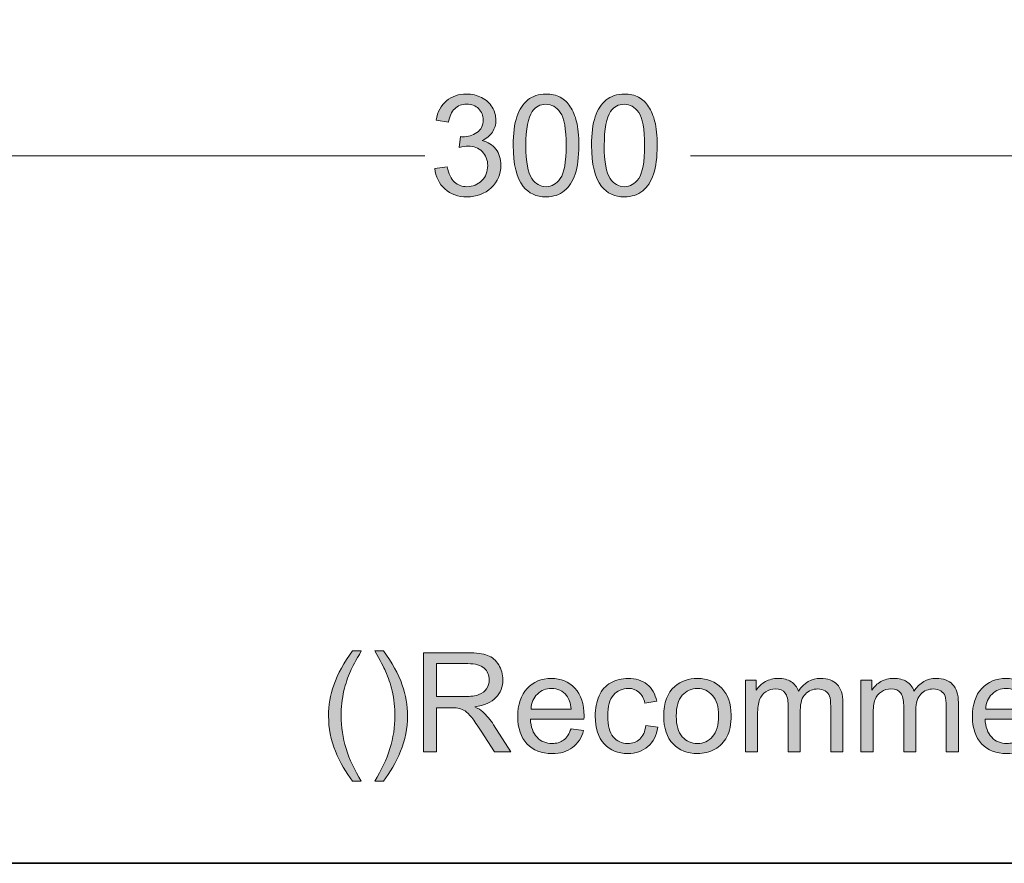
# Model space of a CAD drawing. Units: millimetres. Extents: x 0 to 250, y -250 to 0.
# Drawn here: x 170 to 207, y -250 to -218 of the extents above; entities that cross this region are included whole.
import ezdxf

# ---------------------------------------------------------------- set-up
doc = ezdxf.new("R2010")
doc.units = ezdxf.units.MM
doc.header["$MEASUREMENT"] = 0
doc.layers.add('Layer 1', color=7, linetype='Continuous', lineweight=0)

# ---------------------------------------------------------------- blocks, each defined once
blk = doc.blocks.new('Block_3')
at = {"layer": 'Layer 1', "true_color": 0x000000, "transparency": 33554687}
h = blk.add_hatch(color=18, dxfattribs=at)
h.dxf.hatch_style = 2
edge = h.paths.add_edge_path()
edge.add_spline(control_points=[(182.738, -246.927), (182.487, -246.61), (182.274, -246.239), (182.1, -245.813), (181.927, -245.388), (181.84, -244.948), (181.84, -244.492), (181.84, -244.09), (181.905, -243.705), (182.035, -243.337), (182.186, -242.91), (182.421, -242.485), (182.738, -242.061), (182.738, -242.061), (183.065, -242.061), (183.065, -242.061), (182.861, -242.412), (182.726, -242.663), (182.66, -242.813), (182.557, -243.046), (182.476, -243.289), (182.417, -243.542), (182.344, -243.858), (182.308, -244.175), (182.308, -244.494), (182.308, -245.306), (182.56, -246.117), (183.065, -246.927), (183.065, -246.927), (182.738, -246.927), (182.738, -246.927)], knot_values=[0, 0, 0, 0, 1, 1, 1, 2, 2, 2, 3, 3, 3, 4, 4, 4, 5, 5, 5, 6, 6, 6, 7, 7, 7, 8, 8, 8, 9, 9, 9, 10, 10, 10, 10], degree=3, periodic=0)
h = blk.add_hatch(color=18, dxfattribs=at)
h.dxf.hatch_style = 2
edge = h.paths.add_edge_path()
edge.add_spline(control_points=[(183.893, -246.927), (183.893, -246.927), (183.566, -246.927), (183.566, -246.927), (184.071, -246.117), (184.323, -245.306), (184.323, -244.494), (184.323, -244.177), (184.287, -243.862), (184.215, -243.55), (184.157, -243.297), (184.077, -243.054), (183.974, -242.821), (183.908, -242.669), (183.772, -242.416), (183.566, -242.061), (183.566, -242.061), (183.893, -242.061), (183.893, -242.061), (184.21, -242.485), (184.445, -242.91), (184.597, -243.337), (184.727, -243.705), (184.792, -244.09), (184.792, -244.492), (184.792, -244.948), (184.704, -245.388), (184.53, -245.813), (184.355, -246.239), (184.143, -246.61), (183.893, -246.927)], knot_values=[0, 0, 0, 0, 1, 1, 1, 2, 2, 2, 3, 3, 3, 4, 4, 4, 5, 5, 5, 6, 6, 6, 7, 7, 7, 8, 8, 8, 9, 9, 9, 10, 10, 10, 10], degree=3, periodic=0)
h = blk.add_hatch(color=18, dxfattribs=at)
h.dxf.hatch_style = 2
edge = h.paths.add_edge_path()
edge.add_spline(control_points=[(185.878, -243.763), (185.878, -243.763), (186.933, -243.763), (186.933, -243.763), (187.158, -243.763), (187.334, -243.739), (187.46, -243.693), (187.587, -243.646), (187.683, -243.572), (187.749, -243.47), (187.815, -243.368), (187.847, -243.257), (187.847, -243.137), (187.847, -242.962), (187.784, -242.818), (187.657, -242.704), (187.529, -242.591), (187.328, -242.535), (187.053, -242.535), (187.053, -242.535), (185.878, -242.535), (185.878, -242.535), (185.878, -242.535), (185.878, -243.763), (185.878, -243.763)], knot_values=[0, 0, 0, 0, 1, 1, 1, 2, 2, 2, 3, 3, 3, 4, 4, 4, 5, 5, 5, 6, 6, 6, 7, 7, 7, 8, 8, 8, 8], degree=3, periodic=0)
edge = h.paths.add_edge_path()
edge.add_spline(control_points=[(185.387, -245.836), (185.387, -245.836), (185.387, -242.124), (185.387, -242.124), (185.387, -242.124), (187.032, -242.124), (187.032, -242.124), (187.363, -242.124), (187.615, -242.158), (187.787, -242.225), (187.959, -242.291), (188.097, -242.409), (188.2, -242.578), (188.303, -242.747), (188.354, -242.933), (188.354, -243.137), (188.354, -243.4), (188.269, -243.623), (188.098, -243.803), (187.928, -243.984), (187.665, -244.098), (187.308, -244.147), (187.438, -244.21), (187.537, -244.271), (187.605, -244.332), (187.748, -244.464), (187.884, -244.629), (188.012, -244.826), (188.012, -244.826), (188.658, -245.836), (188.658, -245.836), (188.658, -245.836), (188.04, -245.836), (188.04, -245.836), (188.04, -245.836), (187.549, -245.064), (187.549, -245.064), (187.405, -244.841), (187.287, -244.671), (187.194, -244.553), (187.102, -244.434), (187.019, -244.352), (186.945, -244.304), (186.871, -244.257), (186.797, -244.224), (186.721, -244.206), (186.665, -244.194), (186.574, -244.188), (186.447, -244.188), (186.447, -244.188), (185.878, -244.188), (185.878, -244.188), (185.878, -244.188), (185.878, -245.836), (185.878, -245.836), (185.878, -245.836), (185.387, -245.836), (185.387, -245.836)], knot_values=[0, 0, 0, 0, 1, 1, 1, 2, 2, 2, 3, 3, 3, 4, 4, 4, 5, 5, 5, 6, 6, 6, 7, 7, 7, 8, 8, 8, 9, 9, 9, 10, 10, 10, 11, 11, 11, 12, 12, 12, 13, 13, 13, 14, 14, 14, 15, 15, 15, 16, 16, 16, 17, 17, 17, 18, 18, 18, 19, 19, 19, 19], degree=3, periodic=0)
h = blk.add_hatch(color=18, dxfattribs=at)
h.dxf.hatch_style = 2
edge = h.paths.add_edge_path()
edge.add_spline(control_points=[(189.41, -244.233), (189.41, -244.233), (190.911, -244.233), (190.911, -244.233), (190.891, -244.008), (190.833, -243.838), (190.739, -243.725), (190.594, -243.549), (190.405, -243.461), (190.174, -243.461), (189.965, -243.461), (189.789, -243.531), (189.646, -243.672), (189.504, -243.811), (189.425, -243.999), (189.41, -244.233)], knot_values=[0, 0, 0, 0, 1, 1, 1, 2, 2, 2, 3, 3, 3, 4, 4, 4, 5, 5, 5, 5], degree=3, periodic=0)
edge = h.paths.add_edge_path()
edge.add_spline(control_points=[(190.906, -244.97), (190.906, -244.97), (191.377, -245.029), (191.377, -245.029), (191.303, -245.304), (191.165, -245.517), (190.964, -245.669), (190.763, -245.821), (190.507, -245.897), (190.195, -245.897), (189.801, -245.897), (189.489, -245.776), (189.259, -245.534), (189.029, -245.291), (188.913, -244.952), (188.913, -244.515), (188.913, -244.062), (189.03, -243.711), (189.263, -243.461), (189.496, -243.212), (189.798, -243.087), (190.169, -243.087), (190.529, -243.087), (190.822, -243.209), (191.05, -243.454), (191.278, -243.698), (191.392, -244.043), (191.392, -244.487), (191.392, -244.514), (191.391, -244.554), (191.389, -244.608), (191.389, -244.608), (189.384, -244.608), (189.384, -244.608), (189.401, -244.904), (189.485, -245.13), (189.635, -245.287), (189.785, -245.444), (189.972, -245.522), (190.197, -245.522), (190.364, -245.522), (190.507, -245.478), (190.625, -245.391), (190.743, -245.303), (190.837, -245.163), (190.906, -244.97)], knot_values=[0, 0, 0, 0, 1, 1, 1, 2, 2, 2, 3, 3, 3, 4, 4, 4, 5, 5, 5, 6, 6, 6, 7, 7, 7, 8, 8, 8, 9, 9, 9, 10, 10, 10, 11, 11, 11, 12, 12, 12, 13, 13, 13, 14, 14, 14, 15, 15, 15, 15], degree=3, periodic=0)
h = blk.add_hatch(color=18, dxfattribs=at)
h.dxf.hatch_style = 2
edge = h.paths.add_edge_path()
edge.add_spline(control_points=[(193.703, -244.851), (193.703, -244.851), (194.152, -244.909), (194.152, -244.909), (194.103, -245.218), (193.977, -245.46), (193.775, -245.635), (193.574, -245.81), (193.326, -245.897), (193.032, -245.897), (192.664, -245.897), (192.369, -245.777), (192.145, -245.536), (191.921, -245.296), (191.81, -244.951), (191.81, -244.502), (191.81, -244.212), (191.858, -243.958), (191.954, -243.74), (192.05, -243.522), (192.197, -243.359), (192.393, -243.25), (192.59, -243.141), (192.804, -243.087), (193.035, -243.087), (193.327, -243.087), (193.566, -243.16), (193.752, -243.308), (193.937, -243.456), (194.056, -243.666), (194.109, -243.937), (194.109, -243.937), (193.666, -244.006), (193.666, -244.006), (193.623, -243.825), (193.548, -243.689), (193.441, -243.598), (193.334, -243.507), (193.205, -243.461), (193.053, -243.461), (192.823, -243.461), (192.636, -243.544), (192.493, -243.708), (192.35, -243.873), (192.278, -244.133), (192.278, -244.489), (192.278, -244.851), (192.347, -245.113), (192.486, -245.277), (192.624, -245.44), (192.805, -245.522), (193.027, -245.522), (193.206, -245.522), (193.356, -245.468), (193.476, -245.358), (193.595, -245.248), (193.671, -245.079), (193.703, -244.851)], knot_values=[0, 0, 0, 0, 1, 1, 1, 2, 2, 2, 3, 3, 3, 4, 4, 4, 5, 5, 5, 6, 6, 6, 7, 7, 7, 8, 8, 8, 9, 9, 9, 10, 10, 10, 11, 11, 11, 12, 12, 12, 13, 13, 13, 14, 14, 14, 15, 15, 15, 16, 16, 16, 17, 17, 17, 18, 18, 18, 19, 19, 19, 19], degree=3, periodic=0)
h = blk.add_hatch(color=18, dxfattribs=at)
h.dxf.hatch_style = 2
edge = h.paths.add_edge_path()
edge.add_spline(control_points=[(194.84, -244.492), (194.84, -244.836), (194.915, -245.094), (195.066, -245.265), (195.216, -245.437), (195.405, -245.522), (195.633, -245.522), (195.859, -245.522), (196.047, -245.436), (196.197, -245.264), (196.348, -245.092), (196.423, -244.83), (196.423, -244.477), (196.423, -244.144), (196.347, -243.892), (196.196, -243.721), (196.045, -243.55), (195.857, -243.464), (195.633, -243.464), (195.405, -243.464), (195.216, -243.549), (195.066, -243.719), (194.915, -243.89), (194.84, -244.147), (194.84, -244.492)], knot_values=[0, 0, 0, 0, 1, 1, 1, 2, 2, 2, 3, 3, 3, 4, 4, 4, 5, 5, 5, 6, 6, 6, 7, 7, 7, 8, 8, 8, 8], degree=3, periodic=0)
edge = h.paths.add_edge_path()
edge.add_spline(control_points=[(194.372, -244.492), (194.372, -243.994), (194.51, -243.625), (194.787, -243.385), (195.018, -243.186), (195.3, -243.087), (195.633, -243.087), (196.002, -243.087), (196.304, -243.208), (196.539, -243.45), (196.774, -243.692), (196.891, -244.027), (196.891, -244.454), (196.891, -244.8), (196.839, -245.072), (196.735, -245.27), (196.632, -245.469), (196.481, -245.623), (196.282, -245.732), (196.084, -245.842), (195.867, -245.897), (195.633, -245.897), (195.256, -245.897), (194.952, -245.776), (194.72, -245.535), (194.488, -245.294), (194.372, -244.946), (194.372, -244.492)], knot_values=[0, 0, 0, 0, 1, 1, 1, 2, 2, 2, 3, 3, 3, 4, 4, 4, 5, 5, 5, 6, 6, 6, 7, 7, 7, 8, 8, 8, 9, 9, 9, 9], degree=3, periodic=0)
h = blk.add_hatch(color=18, dxfattribs=at)
h.dxf.hatch_style = 2
edge = h.paths.add_edge_path()
edge.add_spline(control_points=[(197.425, -245.836), (197.425, -245.836), (197.425, -243.147), (197.425, -243.147), (197.425, -243.147), (197.833, -243.147), (197.833, -243.147), (197.833, -243.147), (197.833, -243.524), (197.833, -243.524), (197.917, -243.393), (198.029, -243.287), (198.17, -243.207), (198.31, -243.127), (198.469, -243.087), (198.648, -243.087), (198.847, -243.087), (199.011, -243.128), (199.138, -243.211), (199.266, -243.293), (199.355, -243.409), (199.407, -243.558), (199.62, -243.244), (199.897, -243.087), (200.238, -243.087), (200.505, -243.087), (200.71, -243.16), (200.853, -243.308), (200.997, -243.456), (201.068, -243.683), (201.068, -243.991), (201.068, -243.991), (201.068, -245.836), (201.068, -245.836), (201.068, -245.836), (200.615, -245.836), (200.615, -245.836), (200.615, -245.836), (200.615, -244.143), (200.615, -244.143), (200.615, -243.96), (200.601, -243.829), (200.571, -243.749), (200.541, -243.669), (200.488, -243.604), (200.41, -243.555), (200.332, -243.506), (200.242, -243.481), (200.137, -243.481), (199.948, -243.481), (199.791, -243.544), (199.666, -243.67), (199.541, -243.796), (199.478, -243.997), (199.478, -244.274), (199.478, -244.274), (199.478, -245.836), (199.478, -245.836), (199.478, -245.836), (199.023, -245.836), (199.023, -245.836), (199.023, -245.836), (199.023, -244.089), (199.023, -244.089), (199.023, -243.887), (198.985, -243.735), (198.911, -243.633), (198.837, -243.532), (198.716, -243.481), (198.547, -243.481), (198.418, -243.481), (198.3, -243.516), (198.191, -243.583), (198.082, -243.65), (198.003, -243.749), (197.954, -243.879), (197.905, -244.009), (197.881, -244.196), (197.881, -244.441), (197.881, -244.441), (197.881, -245.836), (197.881, -245.836), (197.881, -245.836), (197.425, -245.836), (197.425, -245.836)], knot_values=[0, 0, 0, 0, 1, 1, 1, 2, 2, 2, 3, 3, 3, 4, 4, 4, 5, 5, 5, 6, 6, 6, 7, 7, 7, 8, 8, 8, 9, 9, 9, 10, 10, 10, 11, 11, 11, 12, 12, 12, 13, 13, 13, 14, 14, 14, 15, 15, 15, 16, 16, 16, 17, 17, 17, 18, 18, 18, 19, 19, 19, 20, 20, 20, 21, 21, 21, 22, 22, 22, 23, 23, 23, 24, 24, 24, 25, 25, 25, 26, 26, 26, 27, 27, 27, 28, 28, 28, 28], degree=3, periodic=0)
h = blk.add_hatch(color=18, dxfattribs=at)
h.dxf.hatch_style = 2
edge = h.paths.add_edge_path()
edge.add_spline(control_points=[(201.744, -245.836), (201.744, -245.836), (201.744, -243.147), (201.744, -243.147), (201.744, -243.147), (202.152, -243.147), (202.152, -243.147), (202.152, -243.147), (202.152, -243.524), (202.152, -243.524), (202.236, -243.393), (202.349, -243.287), (202.489, -243.207), (202.629, -243.127), (202.788, -243.087), (202.967, -243.087), (203.166, -243.087), (203.33, -243.128), (203.457, -243.211), (203.585, -243.293), (203.674, -243.409), (203.727, -243.558), (203.939, -243.244), (204.216, -243.087), (204.557, -243.087), (204.824, -243.087), (205.029, -243.16), (205.172, -243.308), (205.316, -243.456), (205.387, -243.683), (205.387, -243.991), (205.387, -243.991), (205.387, -245.836), (205.387, -245.836), (205.387, -245.836), (204.934, -245.836), (204.934, -245.836), (204.934, -245.836), (204.934, -244.143), (204.934, -244.143), (204.934, -243.96), (204.92, -243.829), (204.89, -243.749), (204.86, -243.669), (204.807, -243.604), (204.729, -243.555), (204.652, -243.506), (204.561, -243.481), (204.456, -243.481), (204.267, -243.481), (204.11, -243.544), (203.985, -243.67), (203.86, -243.796), (203.798, -243.997), (203.798, -244.274), (203.798, -244.274), (203.798, -245.836), (203.798, -245.836), (203.798, -245.836), (203.342, -245.836), (203.342, -245.836), (203.342, -245.836), (203.342, -244.089), (203.342, -244.089), (203.342, -243.887), (203.305, -243.735), (203.23, -243.633), (203.156, -243.532), (203.035, -243.481), (202.866, -243.481), (202.737, -243.481), (202.619, -243.516), (202.51, -243.583), (202.401, -243.65), (202.322, -243.749), (202.273, -243.879), (202.225, -244.009), (202.2, -244.196), (202.2, -244.441), (202.2, -244.441), (202.2, -245.836), (202.2, -245.836), (202.2, -245.836), (201.744, -245.836), (201.744, -245.836)], knot_values=[0, 0, 0, 0, 1, 1, 1, 2, 2, 2, 3, 3, 3, 4, 4, 4, 5, 5, 5, 6, 6, 6, 7, 7, 7, 8, 8, 8, 9, 9, 9, 10, 10, 10, 11, 11, 11, 12, 12, 12, 13, 13, 13, 14, 14, 14, 15, 15, 15, 16, 16, 16, 17, 17, 17, 18, 18, 18, 19, 19, 19, 20, 20, 20, 21, 21, 21, 22, 22, 22, 23, 23, 23, 24, 24, 24, 25, 25, 25, 26, 26, 26, 27, 27, 27, 28, 28, 28, 28], degree=3, periodic=0)
h = blk.add_hatch(color=18, dxfattribs=at)
h.dxf.hatch_style = 2
edge = h.paths.add_edge_path()
edge.add_spline(control_points=[(206.408, -244.233), (206.408, -244.233), (207.909, -244.233), (207.909, -244.233), (207.889, -244.008), (207.832, -243.838), (207.737, -243.725), (207.592, -243.549), (207.404, -243.461), (207.173, -243.461), (206.963, -243.461), (206.788, -243.531), (206.645, -243.672), (206.502, -243.811), (206.423, -243.999), (206.408, -244.233)], knot_values=[0, 0, 0, 0, 1, 1, 1, 2, 2, 2, 3, 3, 3, 4, 4, 4, 5, 5, 5, 5], degree=3, periodic=0)
edge = h.paths.add_edge_path()
edge.add_spline(control_points=[(207.904, -244.97), (207.904, -244.97), (208.375, -245.029), (208.375, -245.029), (208.301, -245.304), (208.164, -245.517), (207.963, -245.669), (207.762, -245.821), (207.505, -245.897), (207.193, -245.897), (206.8, -245.897), (206.488, -245.776), (206.257, -245.534), (206.027, -245.291), (205.912, -244.952), (205.912, -244.515), (205.912, -244.062), (206.028, -243.711), (206.261, -243.461), (206.494, -243.212), (206.796, -243.087), (207.168, -243.087), (207.527, -243.087), (207.821, -243.209), (208.049, -243.454), (208.277, -243.698), (208.391, -244.043), (208.391, -244.487), (208.391, -244.514), (208.39, -244.554), (208.388, -244.608), (208.388, -244.608), (206.383, -244.608), (206.383, -244.608), (206.4, -244.904), (206.483, -245.13), (206.634, -245.287), (206.784, -245.444), (206.971, -245.522), (207.195, -245.522), (207.363, -245.522), (207.505, -245.478), (207.623, -245.391), (207.741, -245.303), (207.835, -245.163), (207.904, -244.97)], knot_values=[0, 0, 0, 0, 1, 1, 1, 2, 2, 2, 3, 3, 3, 4, 4, 4, 5, 5, 5, 6, 6, 6, 7, 7, 7, 8, 8, 8, 9, 9, 9, 10, 10, 10, 11, 11, 11, 12, 12, 12, 13, 13, 13, 14, 14, 14, 15, 15, 15, 15], degree=3, periodic=0)
at = {"layer": 'Layer 1'}
for points, knots in [([(182.738, -246.927), (182.487, -246.61), (182.274, -246.239), (182.1, -245.813), (181.927, -245.388), (181.84, -244.948), (181.84, -244.492), (181.84, -244.09), (181.905, -243.705), (182.035, -243.337), (182.186, -242.91), (182.421, -242.485), (182.738, -242.061), (182.738, -242.061), (183.065, -242.061), (183.065, -242.061), (182.861, -242.412), (182.726, -242.663), (182.66, -242.813), (182.557, -243.046), (182.476, -243.289), (182.417, -243.542), (182.344, -243.858), (182.308, -244.175), (182.308, -244.494), (182.308, -245.306), (182.56, -246.117), (183.065, -246.927), (183.065, -246.927), (182.738, -246.927), (182.738, -246.927)], [0, 0, 0, 0, 1, 1, 1, 2, 2, 2, 3, 3, 3, 4, 4, 4, 5, 5, 5, 6, 6, 6, 7, 7, 7, 8, 8, 8, 9, 9, 9, 10, 10, 10, 10]), ([(183.893, -246.927), (183.893, -246.927), (183.566, -246.927), (183.566, -246.927), (184.071, -246.117), (184.323, -245.306), (184.323, -244.494), (184.323, -244.177), (184.287, -243.862), (184.215, -243.55), (184.157, -243.297), (184.077, -243.054), (183.974, -242.821), (183.908, -242.669), (183.772, -242.416), (183.566, -242.061), (183.566, -242.061), (183.893, -242.061), (183.893, -242.061), (184.21, -242.485), (184.445, -242.91), (184.597, -243.337), (184.727, -243.705), (184.792, -244.09), (184.792, -244.492), (184.792, -244.948), (184.704, -245.388), (184.53, -245.813), (184.355, -246.239), (184.143, -246.61), (183.893, -246.927)], [0, 0, 0, 0, 1, 1, 1, 2, 2, 2, 3, 3, 3, 4, 4, 4, 5, 5, 5, 6, 6, 6, 7, 7, 7, 8, 8, 8, 9, 9, 9, 10, 10, 10, 10]), ([(185.387, -245.836), (185.387, -245.836), (185.387, -242.124), (185.387, -242.124), (185.387, -242.124), (187.032, -242.124), (187.032, -242.124), (187.363, -242.124), (187.615, -242.158), (187.787, -242.225), (187.959, -242.291), (188.097, -242.409), (188.2, -242.578), (188.303, -242.747), (188.354, -242.933), (188.354, -243.137), (188.354, -243.4), (188.269, -243.623), (188.098, -243.803), (187.928, -243.984), (187.665, -244.098), (187.308, -244.147), (187.438, -244.21), (187.537, -244.271), (187.605, -244.332), (187.748, -244.464), (187.884, -244.629), (188.012, -244.826), (188.012, -244.826), (188.658, -245.836), (188.658, -245.836), (188.658, -245.836), (188.04, -245.836), (188.04, -245.836), (188.04, -245.836), (187.549, -245.064), (187.549, -245.064), (187.405, -244.841), (187.287, -244.671), (187.194, -244.553), (187.102, -244.434), (187.019, -244.352), (186.945, -244.304), (186.871, -244.257), (186.797, -244.224), (186.721, -244.206), (186.665, -244.194), (186.574, -244.188), (186.447, -244.188), (186.447, -244.188), (185.878, -244.188), (185.878, -244.188), (185.878, -244.188), (185.878, -245.836), (185.878, -245.836), (185.878, -245.836), (185.387, -245.836), (185.387, -245.836)], [0, 0, 0, 0, 1, 1, 1, 2, 2, 2, 3, 3, 3, 4, 4, 4, 5, 5, 5, 6, 6, 6, 7, 7, 7, 8, 8, 8, 9, 9, 9, 10, 10, 10, 11, 11, 11, 12, 12, 12, 13, 13, 13, 14, 14, 14, 15, 15, 15, 16, 16, 16, 17, 17, 17, 18, 18, 18, 19, 19, 19, 19]), ([(185.878, -243.763), (185.878, -243.763), (186.933, -243.763), (186.933, -243.763), (187.158, -243.763), (187.334, -243.739), (187.46, -243.693), (187.587, -243.646), (187.683, -243.572), (187.749, -243.47), (187.815, -243.368), (187.847, -243.257), (187.847, -243.137), (187.847, -242.962), (187.784, -242.818), (187.657, -242.704), (187.529, -242.591), (187.328, -242.535), (187.053, -242.535), (187.053, -242.535), (185.878, -242.535), (185.878, -242.535), (185.878, -242.535), (185.878, -243.763), (185.878, -243.763)], [0, 0, 0, 0, 1, 1, 1, 2, 2, 2, 3, 3, 3, 4, 4, 4, 5, 5, 5, 6, 6, 6, 7, 7, 7, 8, 8, 8, 8]), ([(190.906, -244.97), (190.906, -244.97), (191.377, -245.029), (191.377, -245.029), (191.303, -245.304), (191.165, -245.517), (190.964, -245.669), (190.763, -245.821), (190.507, -245.897), (190.195, -245.897), (189.801, -245.897), (189.489, -245.776), (189.259, -245.534), (189.029, -245.291), (188.913, -244.952), (188.913, -244.515), (188.913, -244.062), (189.03, -243.711), (189.263, -243.461), (189.496, -243.212), (189.798, -243.087), (190.169, -243.087), (190.529, -243.087), (190.822, -243.209), (191.05, -243.454), (191.278, -243.698), (191.392, -244.043), (191.392, -244.487), (191.392, -244.514), (191.391, -244.554), (191.389, -244.608), (191.389, -244.608), (189.384, -244.608), (189.384, -244.608), (189.401, -244.904), (189.485, -245.13), (189.635, -245.287), (189.785, -245.444), (189.972, -245.522), (190.197, -245.522), (190.364, -245.522), (190.507, -245.478), (190.625, -245.391), (190.743, -245.303), (190.837, -245.163), (190.906, -244.97)], [0, 0, 0, 0, 1, 1, 1, 2, 2, 2, 3, 3, 3, 4, 4, 4, 5, 5, 5, 6, 6, 6, 7, 7, 7, 8, 8, 8, 9, 9, 9, 10, 10, 10, 11, 11, 11, 12, 12, 12, 13, 13, 13, 14, 14, 14, 15, 15, 15, 15]), ([(193.703, -244.851), (193.703, -244.851), (194.152, -244.909), (194.152, -244.909), (194.103, -245.218), (193.977, -245.46), (193.775, -245.635), (193.574, -245.81), (193.326, -245.897), (193.032, -245.897), (192.664, -245.897), (192.369, -245.777), (192.145, -245.536), (191.921, -245.296), (191.81, -244.951), (191.81, -244.502), (191.81, -244.212), (191.858, -243.958), (191.954, -243.74), (192.05, -243.522), (192.197, -243.359), (192.393, -243.25), (192.59, -243.141), (192.804, -243.087), (193.035, -243.087), (193.327, -243.087), (193.566, -243.16), (193.752, -243.308), (193.937, -243.456), (194.056, -243.666), (194.109, -243.937), (194.109, -243.937), (193.666, -244.006), (193.666, -244.006), (193.623, -243.825), (193.548, -243.689), (193.441, -243.598), (193.334, -243.507), (193.205, -243.461), (193.053, -243.461), (192.823, -243.461), (192.636, -243.544), (192.493, -243.708), (192.35, -243.873), (192.278, -244.133), (192.278, -244.489), (192.278, -244.851), (192.347, -245.113), (192.486, -245.277), (192.624, -245.44), (192.805, -245.522), (193.027, -245.522), (193.206, -245.522), (193.356, -245.468), (193.476, -245.358), (193.595, -245.248), (193.671, -245.079), (193.703, -244.851)], [0, 0, 0, 0, 1, 1, 1, 2, 2, 2, 3, 3, 3, 4, 4, 4, 5, 5, 5, 6, 6, 6, 7, 7, 7, 8, 8, 8, 9, 9, 9, 10, 10, 10, 11, 11, 11, 12, 12, 12, 13, 13, 13, 14, 14, 14, 15, 15, 15, 16, 16, 16, 17, 17, 17, 18, 18, 18, 19, 19, 19, 19]), ([(194.372, -244.492), (194.372, -243.994), (194.51, -243.625), (194.787, -243.385), (195.018, -243.186), (195.3, -243.087), (195.633, -243.087), (196.002, -243.087), (196.304, -243.208), (196.539, -243.45), (196.774, -243.692), (196.891, -244.027), (196.891, -244.454), (196.891, -244.8), (196.839, -245.072), (196.735, -245.27), (196.632, -245.469), (196.481, -245.623), (196.282, -245.732), (196.084, -245.842), (195.867, -245.897), (195.633, -245.897), (195.256, -245.897), (194.952, -245.776), (194.72, -245.535), (194.488, -245.294), (194.372, -244.946), (194.372, -244.492)], [0, 0, 0, 0, 1, 1, 1, 2, 2, 2, 3, 3, 3, 4, 4, 4, 5, 5, 5, 6, 6, 6, 7, 7, 7, 8, 8, 8, 9, 9, 9, 9]), ([(197.425, -245.836), (197.425, -245.836), (197.425, -243.147), (197.425, -243.147), (197.425, -243.147), (197.833, -243.147), (197.833, -243.147), (197.833, -243.147), (197.833, -243.524), (197.833, -243.524), (197.917, -243.393), (198.029, -243.287), (198.17, -243.207), (198.31, -243.127), (198.469, -243.087), (198.648, -243.087), (198.847, -243.087), (199.011, -243.128), (199.138, -243.211), (199.266, -243.293), (199.355, -243.409), (199.407, -243.558), (199.62, -243.244), (199.897, -243.087), (200.238, -243.087), (200.505, -243.087), (200.71, -243.16), (200.853, -243.308), (200.997, -243.456), (201.068, -243.683), (201.068, -243.991), (201.068, -243.991), (201.068, -245.836), (201.068, -245.836), (201.068, -245.836), (200.615, -245.836), (200.615, -245.836), (200.615, -245.836), (200.615, -244.143), (200.615, -244.143), (200.615, -243.96), (200.601, -243.829), (200.571, -243.749), (200.541, -243.669), (200.488, -243.604), (200.41, -243.555), (200.332, -243.506), (200.242, -243.481), (200.137, -243.481), (199.948, -243.481), (199.791, -243.544), (199.666, -243.67), (199.541, -243.796), (199.478, -243.997), (199.478, -244.274), (199.478, -244.274), (199.478, -245.836), (199.478, -245.836), (199.478, -245.836), (199.023, -245.836), (199.023, -245.836), (199.023, -245.836), (199.023, -244.089), (199.023, -244.089), (199.023, -243.887), (198.985, -243.735), (198.911, -243.633), (198.837, -243.532), (198.716, -243.481), (198.547, -243.481), (198.418, -243.481), (198.3, -243.516), (198.191, -243.583), (198.082, -243.65), (198.003, -243.749), (197.954, -243.879), (197.905, -244.009), (197.881, -244.196), (197.881, -244.441), (197.881, -244.441), (197.881, -245.836), (197.881, -245.836), (197.881, -245.836), (197.425, -245.836), (197.425, -245.836)], [0, 0, 0, 0, 1, 1, 1, 2, 2, 2, 3, 3, 3, 4, 4, 4, 5, 5, 5, 6, 6, 6, 7, 7, 7, 8, 8, 8, 9, 9, 9, 10, 10, 10, 11, 11, 11, 12, 12, 12, 13, 13, 13, 14, 14, 14, 15, 15, 15, 16, 16, 16, 17, 17, 17, 18, 18, 18, 19, 19, 19, 20, 20, 20, 21, 21, 21, 22, 22, 22, 23, 23, 23, 24, 24, 24, 25, 25, 25, 26, 26, 26, 27, 27, 27, 28, 28, 28, 28]), ([(201.744, -245.836), (201.744, -245.836), (201.744, -243.147), (201.744, -243.147), (201.744, -243.147), (202.152, -243.147), (202.152, -243.147), (202.152, -243.147), (202.152, -243.524), (202.152, -243.524), (202.236, -243.393), (202.349, -243.287), (202.489, -243.207), (202.629, -243.127), (202.788, -243.087), (202.967, -243.087), (203.166, -243.087), (203.33, -243.128), (203.457, -243.211), (203.585, -243.293), (203.674, -243.409), (203.727, -243.558), (203.939, -243.244), (204.216, -243.087), (204.557, -243.087), (204.824, -243.087), (205.029, -243.16), (205.172, -243.308), (205.316, -243.456), (205.387, -243.683), (205.387, -243.991), (205.387, -243.991), (205.387, -245.836), (205.387, -245.836), (205.387, -245.836), (204.934, -245.836), (204.934, -245.836), (204.934, -245.836), (204.934, -244.143), (204.934, -244.143), (204.934, -243.96), (204.92, -243.829), (204.89, -243.749), (204.86, -243.669), (204.807, -243.604), (204.729, -243.555), (204.652, -243.506), (204.561, -243.481), (204.456, -243.481), (204.267, -243.481), (204.11, -243.544), (203.985, -243.67), (203.86, -243.796), (203.798, -243.997), (203.798, -244.274), (203.798, -244.274), (203.798, -245.836), (203.798, -245.836), (203.798, -245.836), (203.342, -245.836), (203.342, -245.836), (203.342, -245.836), (203.342, -244.089), (203.342, -244.089), (203.342, -243.887), (203.305, -243.735), (203.23, -243.633), (203.156, -243.532), (203.035, -243.481), (202.866, -243.481), (202.737, -243.481), (202.619, -243.516), (202.51, -243.583), (202.401, -243.65), (202.322, -243.749), (202.273, -243.879), (202.225, -244.009), (202.2, -244.196), (202.2, -244.441), (202.2, -244.441), (202.2, -245.836), (202.2, -245.836), (202.2, -245.836), (201.744, -245.836), (201.744, -245.836)], [0, 0, 0, 0, 1, 1, 1, 2, 2, 2, 3, 3, 3, 4, 4, 4, 5, 5, 5, 6, 6, 6, 7, 7, 7, 8, 8, 8, 9, 9, 9, 10, 10, 10, 11, 11, 11, 12, 12, 12, 13, 13, 13, 14, 14, 14, 15, 15, 15, 16, 16, 16, 17, 17, 17, 18, 18, 18, 19, 19, 19, 20, 20, 20, 21, 21, 21, 22, 22, 22, 23, 23, 23, 24, 24, 24, 25, 25, 25, 26, 26, 26, 27, 27, 27, 28, 28, 28, 28]), ([(207.904, -244.97), (207.904, -244.97), (208.375, -245.029), (208.375, -245.029), (208.301, -245.304), (208.164, -245.517), (207.963, -245.669), (207.762, -245.821), (207.505, -245.897), (207.193, -245.897), (206.8, -245.897), (206.488, -245.776), (206.257, -245.534), (206.027, -245.291), (205.912, -244.952), (205.912, -244.515), (205.912, -244.062), (206.028, -243.711), (206.261, -243.461), (206.494, -243.212), (206.796, -243.087), (207.168, -243.087), (207.527, -243.087), (207.821, -243.209), (208.049, -243.454), (208.277, -243.698), (208.391, -244.043), (208.391, -244.487), (208.391, -244.514), (208.39, -244.554), (208.388, -244.608), (208.388, -244.608), (206.383, -244.608), (206.383, -244.608), (206.4, -244.904), (206.483, -245.13), (206.634, -245.287), (206.784, -245.444), (206.971, -245.522), (207.195, -245.522), (207.363, -245.522), (207.505, -245.478), (207.623, -245.391), (207.741, -245.303), (207.835, -245.163), (207.904, -244.97)], [0, 0, 0, 0, 1, 1, 1, 2, 2, 2, 3, 3, 3, 4, 4, 4, 5, 5, 5, 6, 6, 6, 7, 7, 7, 8, 8, 8, 9, 9, 9, 10, 10, 10, 11, 11, 11, 12, 12, 12, 13, 13, 13, 14, 14, 14, 15, 15, 15, 15]), ([(189.41, -244.233), (189.41, -244.233), (190.911, -244.233), (190.911, -244.233), (190.891, -244.008), (190.833, -243.838), (190.739, -243.725), (190.594, -243.549), (190.405, -243.461), (190.174, -243.461), (189.965, -243.461), (189.789, -243.531), (189.646, -243.672), (189.504, -243.811), (189.425, -243.999), (189.41, -244.233)], [0, 0, 0, 0, 1, 1, 1, 2, 2, 2, 3, 3, 3, 4, 4, 4, 5, 5, 5, 5]), ([(194.84, -244.492), (194.84, -244.836), (194.915, -245.094), (195.066, -245.265), (195.216, -245.437), (195.405, -245.522), (195.633, -245.522), (195.859, -245.522), (196.047, -245.436), (196.197, -245.264), (196.348, -245.092), (196.423, -244.83), (196.423, -244.477), (196.423, -244.144), (196.347, -243.892), (196.196, -243.721), (196.045, -243.55), (195.857, -243.464), (195.633, -243.464), (195.405, -243.464), (195.216, -243.549), (195.066, -243.719), (194.915, -243.89), (194.84, -244.147), (194.84, -244.492)], [0, 0, 0, 0, 1, 1, 1, 2, 2, 2, 3, 3, 3, 4, 4, 4, 5, 5, 5, 6, 6, 6, 7, 7, 7, 8, 8, 8, 8]), ([(206.408, -244.233), (206.408, -244.233), (207.909, -244.233), (207.909, -244.233), (207.889, -244.008), (207.832, -243.838), (207.737, -243.725), (207.592, -243.549), (207.404, -243.461), (207.173, -243.461), (206.963, -243.461), (206.788, -243.531), (206.645, -243.672), (206.502, -243.811), (206.423, -243.999), (206.408, -244.233)], [0, 0, 0, 0, 1, 1, 1, 2, 2, 2, 3, 3, 3, 4, 4, 4, 5, 5, 5, 5])]:
    blk.add_open_spline(points, degree=3, knots=knots, dxfattribs=at)
blk = doc.blocks.new('Block_2')
at = {"layer": 'Layer 1'}
blk.add_blockref('Block_3', (0, 0), dxfattribs=at)
blk = doc.blocks.new('Block_27')
at = {"layer": 'Layer 1', "true_color": 0x000000, "transparency": 33554687}
h = blk.add_hatch(color=18, dxfattribs=at)
h.dxf.hatch_style = 2
edge = h.paths.add_edge_path()
edge.add_spline(control_points=[(185.816, -224.022), (185.816, -224.022), (186.278, -223.96), (186.278, -223.96), (186.331, -224.222), (186.422, -224.411), (186.549, -224.526), (186.677, -224.642), (186.832, -224.7), (187.015, -224.7), (187.232, -224.7), (187.416, -224.624), (187.566, -224.474), (187.716, -224.323), (187.79, -224.137), (187.79, -223.914), (187.79, -223.702), (187.721, -223.527), (187.583, -223.389), (187.444, -223.251), (187.267, -223.182), (187.054, -223.182), (186.966, -223.182), (186.858, -223.199), (186.728, -223.234), (186.728, -223.234), (186.779, -222.828), (186.779, -222.828), (186.81, -222.832), (186.835, -222.833), (186.853, -222.833), (187.05, -222.833), (187.227, -222.782), (187.385, -222.679), (187.542, -222.576), (187.621, -222.418), (187.621, -222.204), (187.621, -222.035), (187.564, -221.894), (187.449, -221.783), (187.334, -221.672), (187.186, -221.616), (187.005, -221.616), (186.825, -221.616), (186.675, -221.673), (186.556, -221.786), (186.436, -221.899), (186.359, -222.068), (186.325, -222.294), (186.325, -222.294), (185.862, -222.212), (185.862, -222.212), (185.919, -221.902), (186.047, -221.662), (186.248, -221.492), (186.448, -221.322), (186.697, -221.236), (186.995, -221.236), (187.2, -221.236), (187.389, -221.28), (187.562, -221.369), (187.735, -221.457), (187.867, -221.577), (187.959, -221.729), (188.05, -221.882), (188.096, -222.043), (188.096, -222.215), (188.096, -222.377), (188.052, -222.525), (187.965, -222.659), (187.878, -222.792), (187.748, -222.898), (187.577, -222.977), (187.8, -223.028), (187.973, -223.135), (188.096, -223.297), (188.219, -223.458), (188.281, -223.661), (188.281, -223.904), (188.281, -224.232), (188.161, -224.511), (187.921, -224.739), (187.682, -224.968), (187.379, -225.082), (187.013, -225.082), (186.682, -225.082), (186.408, -224.984), (186.19, -224.787), (185.971, -224.59), (185.847, -224.335), (185.816, -224.022)], knot_values=[0, 0, 0, 0, 1, 1, 1, 2, 2, 2, 3, 3, 3, 4, 4, 4, 5, 5, 5, 6, 6, 6, 7, 7, 7, 8, 8, 8, 9, 9, 9, 10, 10, 10, 11, 11, 11, 12, 12, 12, 13, 13, 13, 14, 14, 14, 15, 15, 15, 16, 16, 16, 17, 17, 17, 18, 18, 18, 19, 19, 19, 20, 20, 20, 21, 21, 21, 22, 22, 22, 23, 23, 23, 24, 24, 24, 25, 25, 25, 26, 26, 26, 27, 27, 27, 28, 28, 28, 29, 29, 29, 30, 30, 30, 30], degree=3, periodic=0)
h = blk.add_hatch(color=18, dxfattribs=at)
h.dxf.hatch_style = 2
edge = h.paths.add_edge_path()
edge.add_spline(control_points=[(189.218, -223.159), (189.218, -223.777), (189.29, -224.188), (189.435, -224.393), (189.579, -224.597), (189.758, -224.7), (189.97, -224.7), (190.182, -224.7), (190.361, -224.597), (190.505, -224.391), (190.65, -224.186), (190.722, -223.775), (190.722, -223.159), (190.722, -222.54), (190.65, -222.128), (190.505, -221.924), (190.361, -221.721), (190.181, -221.619), (189.965, -221.619), (189.753, -221.619), (189.583, -221.709), (189.457, -221.888), (189.297, -222.118), (189.218, -222.541), (189.218, -223.159)], knot_values=[0, 0, 0, 0, 1, 1, 1, 2, 2, 2, 3, 3, 3, 4, 4, 4, 5, 5, 5, 6, 6, 6, 7, 7, 7, 8, 8, 8, 8], degree=3, periodic=0)
edge = h.paths.add_edge_path()
edge.add_spline(control_points=[(188.743, -223.159), (188.743, -222.714), (188.789, -222.356), (188.88, -222.085), (188.972, -221.814), (189.108, -221.604), (189.289, -221.457), (189.469, -221.31), (189.696, -221.236), (189.97, -221.236), (190.172, -221.236), (190.349, -221.277), (190.502, -221.358), (190.654, -221.44), (190.78, -221.557), (190.879, -221.71), (190.978, -221.863), (191.056, -222.05), (191.113, -222.27), (191.169, -222.49), (191.197, -222.786), (191.197, -223.159), (191.197, -223.601), (191.152, -223.957), (191.061, -224.229), (190.97, -224.5), (190.835, -224.709), (190.654, -224.857), (190.474, -225.006), (190.246, -225.08), (189.97, -225.08), (189.607, -225.08), (189.322, -224.95), (189.115, -224.689), (188.867, -224.376), (188.743, -223.866), (188.743, -223.159)], knot_values=[0, 0, 0, 0, 1, 1, 1, 2, 2, 2, 3, 3, 3, 4, 4, 4, 5, 5, 5, 6, 6, 6, 7, 7, 7, 8, 8, 8, 9, 9, 9, 10, 10, 10, 11, 11, 11, 12, 12, 12, 12], degree=3, periodic=0)
h = blk.add_hatch(color=18, dxfattribs=at)
h.dxf.hatch_style = 2
edge = h.paths.add_edge_path()
edge.add_spline(control_points=[(192.147, -223.159), (192.147, -223.777), (192.22, -224.188), (192.364, -224.393), (192.509, -224.597), (192.687, -224.7), (192.9, -224.7), (193.112, -224.7), (193.29, -224.597), (193.435, -224.391), (193.579, -224.186), (193.652, -223.775), (193.652, -223.159), (193.652, -222.54), (193.579, -222.128), (193.435, -221.924), (193.29, -221.721), (193.11, -221.619), (192.894, -221.619), (192.682, -221.619), (192.513, -221.709), (192.386, -221.888), (192.227, -222.118), (192.147, -222.541), (192.147, -223.159)], knot_values=[0, 0, 0, 0, 1, 1, 1, 2, 2, 2, 3, 3, 3, 4, 4, 4, 5, 5, 5, 6, 6, 6, 7, 7, 7, 8, 8, 8, 8], degree=3, periodic=0)
edge = h.paths.add_edge_path()
edge.add_spline(control_points=[(191.672, -223.159), (191.672, -222.714), (191.718, -222.356), (191.81, -222.085), (191.901, -221.814), (192.037, -221.604), (192.218, -221.457), (192.398, -221.31), (192.626, -221.236), (192.9, -221.236), (193.101, -221.236), (193.279, -221.277), (193.431, -221.358), (193.583, -221.44), (193.709, -221.557), (193.808, -221.71), (193.908, -221.863), (193.985, -222.05), (194.042, -222.27), (194.098, -222.49), (194.127, -222.786), (194.127, -223.159), (194.127, -223.601), (194.081, -223.957), (193.991, -224.229), (193.9, -224.5), (193.764, -224.709), (193.584, -224.857), (193.403, -225.006), (193.175, -225.08), (192.9, -225.08), (192.537, -225.08), (192.252, -224.95), (192.045, -224.689), (191.796, -224.376), (191.672, -223.866), (191.672, -223.159)], knot_values=[0, 0, 0, 0, 1, 1, 1, 2, 2, 2, 3, 3, 3, 4, 4, 4, 5, 5, 5, 6, 6, 6, 7, 7, 7, 8, 8, 8, 9, 9, 9, 10, 10, 10, 11, 11, 11, 12, 12, 12, 12], degree=3, periodic=0)
at = {"layer": 'Layer 1'}
for points, knots in [([(185.816, -224.022), (185.816, -224.022), (186.278, -223.96), (186.278, -223.96), (186.331, -224.222), (186.422, -224.411), (186.549, -224.526), (186.677, -224.642), (186.832, -224.7), (187.015, -224.7), (187.232, -224.7), (187.416, -224.624), (187.566, -224.474), (187.716, -224.323), (187.79, -224.137), (187.79, -223.914), (187.79, -223.702), (187.721, -223.527), (187.583, -223.389), (187.444, -223.251), (187.267, -223.182), (187.054, -223.182), (186.966, -223.182), (186.858, -223.199), (186.728, -223.234), (186.728, -223.234), (186.779, -222.828), (186.779, -222.828), (186.81, -222.832), (186.835, -222.833), (186.853, -222.833), (187.05, -222.833), (187.227, -222.782), (187.385, -222.679), (187.542, -222.576), (187.621, -222.418), (187.621, -222.204), (187.621, -222.035), (187.564, -221.894), (187.449, -221.783), (187.334, -221.672), (187.186, -221.616), (187.005, -221.616), (186.825, -221.616), (186.675, -221.673), (186.556, -221.786), (186.436, -221.899), (186.359, -222.068), (186.325, -222.294), (186.325, -222.294), (185.862, -222.212), (185.862, -222.212), (185.919, -221.902), (186.047, -221.662), (186.248, -221.492), (186.448, -221.322), (186.697, -221.236), (186.995, -221.236), (187.2, -221.236), (187.389, -221.28), (187.562, -221.369), (187.735, -221.457), (187.867, -221.577), (187.959, -221.729), (188.05, -221.882), (188.096, -222.043), (188.096, -222.215), (188.096, -222.377), (188.052, -222.525), (187.965, -222.659), (187.878, -222.792), (187.748, -222.898), (187.577, -222.977), (187.8, -223.028), (187.973, -223.135), (188.096, -223.297), (188.219, -223.458), (188.281, -223.661), (188.281, -223.904), (188.281, -224.232), (188.161, -224.511), (187.921, -224.739), (187.682, -224.968), (187.379, -225.082), (187.013, -225.082), (186.682, -225.082), (186.408, -224.984), (186.19, -224.787), (185.971, -224.59), (185.847, -224.335), (185.816, -224.022)], [0, 0, 0, 0, 1, 1, 1, 2, 2, 2, 3, 3, 3, 4, 4, 4, 5, 5, 5, 6, 6, 6, 7, 7, 7, 8, 8, 8, 9, 9, 9, 10, 10, 10, 11, 11, 11, 12, 12, 12, 13, 13, 13, 14, 14, 14, 15, 15, 15, 16, 16, 16, 17, 17, 17, 18, 18, 18, 19, 19, 19, 20, 20, 20, 21, 21, 21, 22, 22, 22, 23, 23, 23, 24, 24, 24, 25, 25, 25, 26, 26, 26, 27, 27, 27, 28, 28, 28, 29, 29, 29, 30, 30, 30, 30]), ([(188.743, -223.159), (188.743, -222.714), (188.789, -222.356), (188.88, -222.085), (188.972, -221.814), (189.108, -221.604), (189.289, -221.457), (189.469, -221.31), (189.696, -221.236), (189.97, -221.236), (190.172, -221.236), (190.349, -221.277), (190.502, -221.358), (190.654, -221.44), (190.78, -221.557), (190.879, -221.71), (190.978, -221.863), (191.056, -222.05), (191.113, -222.27), (191.169, -222.49), (191.197, -222.786), (191.197, -223.159), (191.197, -223.601), (191.152, -223.957), (191.061, -224.229), (190.97, -224.5), (190.835, -224.709), (190.654, -224.857), (190.474, -225.006), (190.246, -225.08), (189.97, -225.08), (189.607, -225.08), (189.322, -224.95), (189.115, -224.689), (188.867, -224.376), (188.743, -223.866), (188.743, -223.159)], [0, 0, 0, 0, 1, 1, 1, 2, 2, 2, 3, 3, 3, 4, 4, 4, 5, 5, 5, 6, 6, 6, 7, 7, 7, 8, 8, 8, 9, 9, 9, 10, 10, 10, 11, 11, 11, 12, 12, 12, 12]), ([(191.672, -223.159), (191.672, -222.714), (191.718, -222.356), (191.81, -222.085), (191.901, -221.814), (192.037, -221.604), (192.218, -221.457), (192.398, -221.31), (192.626, -221.236), (192.9, -221.236), (193.101, -221.236), (193.279, -221.277), (193.431, -221.358), (193.583, -221.44), (193.709, -221.557), (193.808, -221.71), (193.908, -221.863), (193.985, -222.05), (194.042, -222.27), (194.098, -222.49), (194.127, -222.786), (194.127, -223.159), (194.127, -223.601), (194.081, -223.957), (193.991, -224.229), (193.9, -224.5), (193.764, -224.709), (193.584, -224.857), (193.403, -225.006), (193.175, -225.08), (192.9, -225.08), (192.537, -225.08), (192.252, -224.95), (192.045, -224.689), (191.796, -224.376), (191.672, -223.866), (191.672, -223.159)], [0, 0, 0, 0, 1, 1, 1, 2, 2, 2, 3, 3, 3, 4, 4, 4, 5, 5, 5, 6, 6, 6, 7, 7, 7, 8, 8, 8, 9, 9, 9, 10, 10, 10, 11, 11, 11, 12, 12, 12, 12]), ([(189.218, -223.159), (189.218, -223.777), (189.29, -224.188), (189.435, -224.393), (189.579, -224.597), (189.758, -224.7), (189.97, -224.7), (190.182, -224.7), (190.361, -224.597), (190.505, -224.391), (190.65, -224.186), (190.722, -223.775), (190.722, -223.159), (190.722, -222.54), (190.65, -222.128), (190.505, -221.924), (190.361, -221.721), (190.181, -221.619), (189.965, -221.619), (189.753, -221.619), (189.583, -221.709), (189.457, -221.888), (189.297, -222.118), (189.218, -222.541), (189.218, -223.159)], [0, 0, 0, 0, 1, 1, 1, 2, 2, 2, 3, 3, 3, 4, 4, 4, 5, 5, 5, 6, 6, 6, 7, 7, 7, 8, 8, 8, 8]), ([(192.147, -223.159), (192.147, -223.777), (192.22, -224.188), (192.364, -224.393), (192.509, -224.597), (192.687, -224.7), (192.9, -224.7), (193.112, -224.7), (193.29, -224.597), (193.435, -224.391), (193.579, -224.186), (193.652, -223.775), (193.652, -223.159), (193.652, -222.54), (193.579, -222.128), (193.435, -221.924), (193.29, -221.721), (193.11, -221.619), (192.894, -221.619), (192.682, -221.619), (192.513, -221.709), (192.386, -221.888), (192.227, -222.118), (192.147, -222.541), (192.147, -223.159)], [0, 0, 0, 0, 1, 1, 1, 2, 2, 2, 3, 3, 3, 4, 4, 4, 5, 5, 5, 6, 6, 6, 7, 7, 7, 8, 8, 8, 8])]:
    blk.add_open_spline(points, degree=3, knots=knots, dxfattribs=at)
blk = doc.blocks.new('Block_26')
at = {"layer": 'Layer 1'}
blk.add_blockref('Block_27', (0, 0), dxfattribs=at)
blk = doc.blocks.new('Block_4')
at = {"layer": 'Layer 1', "color": 18, "lineweight": 20, "true_color": 0x000000}
for p, q in [((158.765, -223.55), (185.436, -223.55)), ((195.378, -223.55), (222.113, -223.55))]:
    blk.add_line(p, q, dxfattribs=at)
at = {"layer": 'Layer 1'}
blk.add_blockref('Block_26', (0, 0), dxfattribs=at)

msp = doc.modelspace()

# ---------------------------------------------------------------- linework, layer by layer
at = {"layer": 'Layer 1'}
msp.add_lwpolyline([(250, -250), (0, -250), (0, 0), (250, 0)], close=True, dxfattribs=at)
at = {"layer": 'Layer 1', "color": 18, "lineweight": 35, "true_color": 0x000000}
msp.add_lwpolyline([(250, -250), (0, -250), (0, 0), (250, 0)], close=True, dxfattribs=at)

# ---------------------------------------------------------------- block references
at = {"layer": 'Layer 1'}
for name in ['Block_4', 'Block_2']:
    msp.add_blockref(name, (0, 0), dxfattribs=at)

doc.saveas('drawing.dxf')
